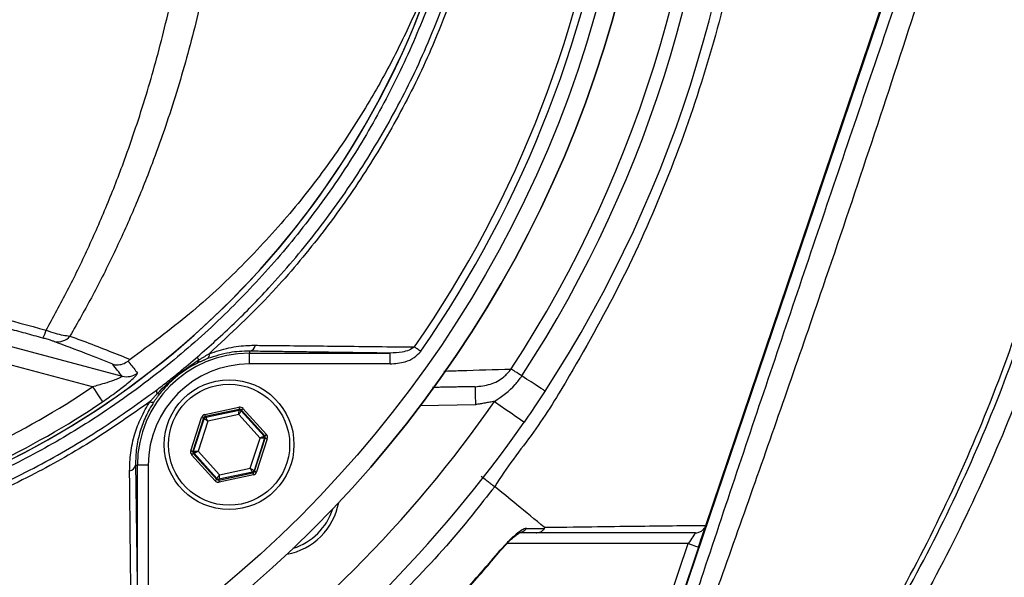
# Model space of a CAD drawing. Extents: x 0 to 9200, y 0 to 5940.
# Drawn here: x 3084 to 3220, y 1455 to 1532 of the extents above; entities that cross this region are included whole.
import ezdxf

# ---------------------------------------------------------------- set-up
doc = ezdxf.new("R2010")
doc.units = 0
doc.header["$LTSCALE"] = 5
doc.header["$MEASUREMENT"] = 0
doc.layers.get('0').update_dxf_attribs({"linetype": 'CONTINUOUS'})
doc.styles.add('ISO', font='GENISO.SHX')
doc.dimstyles.new('GEN-ISO', dxfattribs={"dimtxt": 50, "dimasz": 50, "dimexe": 40, "dimexo": 1, "dimgap": 30, "dimtad": 0, "dimtih": 1, "dimtoh": 1, "dimdec": 1, "dimdsep": 46, "dimtxsty": 'ISO', "dimcen": 2, "dimclrd": 256, "dimclre": 256, "dimclrt": 2, "dimadec": 0, "dimazin": 0, "dimtp": 0.1, "dimtm": 0.1, "dimtfac": 0.05, "dimtdec": 1, "dimtix": 1, "dimtmove": 2, "dimatfit": 3, "dimfxl": 1, "dimtolj": 1, "dimarcsym": 0})

# ---------------------------------------------------------------- blocks, each defined once
blk = doc.blocks.new('*D88')
at = {"color": 3}
for p, q in [((3311.49, 1576.25), (3638.39, 1576.25)), ((3613.39, 1541.25), (3613.39, 1360.53)), ((2996.24, 1325.53), (3638.39, 1325.53))]:
    blk.add_line(p, q, dxfattribs=at)
for points in [[(3619.23, 1541.25), (3607.56, 1541.25), (3613.39, 1576.25)], [(3607.56, 1360.53), (3619.23, 1360.53), (3613.39, 1325.53)]]:
    blk.add_solid(points, dxfattribs=at)
at = {"color": 2, "insert": (3557.72, 1450.89), "char_height": 50, "attachment_point": 5, "rotation": 90, "style": 'ISO'}
blk.add_mtext('\\A1;251', dxfattribs=at)

msp = doc.modelspace()

# ---------------------------------------------------------------- linework, layer by layer
at = {"color": 7, "linetype": 'Continuous'}
for p, q in [((3173.98, 1447.15), (3206.81, 1544.16)), ((3178.84, 1461.82), (3206.71, 1544.2)), ((3067.11, 1490.77), (3097.89, 1482.52)), ((3093.79, 1481.03), (3066.46, 1488.35)), ((3115.55, 1485.98), (3115.55, 1485.71)), ((3115.55, 1485.71), (3135.05, 1485.71)), ((3115.55, 1484.21), (3115.55, 1485.71)), ((3135.05, 1484.21), (3135.05, 1485.71)), ((3135.05, 1484.21), (3115.55, 1484.21)), ((3146.89, 1478.56), (3139.24, 1478.42)), ((3109.35, 1477.19), (3114.09, 1478.21)), ((3114.15, 1477.91), (3109.42, 1476.9)), ((3109.49, 1476.82), (3114.12, 1477.82)), ((3114.08, 1477.19), (3109.78, 1476.27)), ((3117.02, 1473.93), (3114.08, 1477.19)), ((3114.12, 1477.82), (3114.15, 1477.91)), ((3114.44, 1477.82), (3114.41, 1477.72)), ((3114.41, 1477.72), (3117.58, 1474.21)), ((3117.69, 1474.23), (3114.44, 1477.82)), ((3114.66, 1478.02), (3117.91, 1474.43)), ((3107.42, 1472.18), (3108.91, 1476.79)), ((3109.19, 1476.7), (3107.7, 1472.09)), ((3107.81, 1472.11), (3109.26, 1476.62)), ((3109.78, 1476.27), (3108.43, 1472.09)), ((3109.26, 1476.62), (3109.19, 1476.7)), ((3109.42, 1476.9), (3109.49, 1476.82)), ((3115.67, 1469.75), (3117.02, 1473.93)), ((3117.65, 1473.91), (3116.19, 1469.4)), ((3116.26, 1469.32), (3117.75, 1473.93)), ((3118.03, 1473.84), (3116.54, 1469.23)), ((3117.58, 1474.21), (3117.69, 1474.23)), ((3117.75, 1473.93), (3117.65, 1473.91)), ((3107.7, 1472.09), (3107.81, 1472.11)), ((3107.87, 1471.82), (3107.77, 1471.8)), ((3107.77, 1471.8), (3111.01, 1468.2)), ((3111.05, 1468.3), (3107.87, 1471.82)), ((3108.43, 1472.09), (3111.38, 1468.83)), ((3110.79, 1468), (3107.54, 1471.59)), ((3099.76, 1470.18), (3100.03, 1470.18)), ((3100.03, 1450.68), (3100.03, 1470.18)), ((3101.53, 1470.18), (3100.03, 1470.18)), ((3101.53, 1470.18), (3101.53, 1450.68)), ((3111.3, 1468.11), (3116.04, 1469.12)), ((3115.97, 1469.2), (3111.33, 1468.21)), ((3111.38, 1468.83), (3115.67, 1469.75)), ((3116.04, 1469.12), (3115.97, 1469.2)), ((3116.19, 1469.4), (3116.26, 1469.32)), ((3111.01, 1468.2), (3111.05, 1468.3)), ((3111.33, 1468.21), (3111.3, 1468.11)), ((3116.1, 1468.83), (3111.36, 1467.82)), ((3176.4, 1459.29), (3151.26, 1459.29)), ((3172.55, 1447.93), (3176.4, 1459.29)), ((3177.82, 1458.81), (3173.89, 1447.2))]:
    msp.add_line(p, q, dxfattribs=at)
for points in [[(3139.3, 1485.96), (3139.18, 1486.05), (3139.06, 1486.13), (3138.94, 1486.21), (3138.83, 1486.29), (3138.72, 1486.36), (3138.61, 1486.44), (3138.52, 1486.5), (3138.43, 1486.57)], [(3153.32, 1482.55), (3153.08, 1482.71), (3152.84, 1482.86), (3152.62, 1483.01), (3152.42, 1483.14), (3152.24, 1483.26), (3152.08, 1483.36), (3151.95, 1483.45), (3151.84, 1483.51)], [(3156.54, 1480.46), (3156.48, 1480.49), (3156.31, 1480.61), (3156.02, 1480.79), (3155.64, 1481.04), (3155.16, 1481.35), (3154.61, 1481.72), (3153.99, 1482.12), (3153.32, 1482.55)], [(3093.79, 1481.03), (3094.05, 1480.65), (3094.3, 1480.28), (3094.53, 1479.94), (3094.74, 1479.63), (3094.91, 1479.37), (3095.05, 1479.17), (3095.14, 1479.04), (3095.19, 1478.97)], [(3146.84, 1481.06), (3146.85, 1481.01), (3146.85, 1480.86), (3146.85, 1480.63), (3146.86, 1480.32), (3146.86, 1479.94), (3146.87, 1479.51), (3146.88, 1479.04), (3146.89, 1478.56)], [(3149.54, 1479.01), (3150.34, 1478.45), (3151.11, 1477.91), (3151.82, 1477.42), (3152.44, 1476.99), (3152.95, 1476.63), (3153.33, 1476.37), (3153.57, 1476.21), (3153.65, 1476.15)], [(3109.35, 1477.19), (3109.37, 1477.14), (3109.38, 1477.08), (3109.39, 1477.03), (3109.4, 1476.99), (3109.41, 1476.95), (3109.41, 1476.92), (3109.41, 1476.91), (3109.42, 1476.9)], [(3114.08, 1477.19), (3114.09, 1477.31), (3114.09, 1477.43), (3114.1, 1477.54), (3114.11, 1477.63), (3114.11, 1477.71), (3114.12, 1477.77), (3114.12, 1477.8), (3114.12, 1477.82)], [(3114.41, 1477.72), (3114.4, 1477.71), (3114.38, 1477.68), (3114.35, 1477.63), (3114.31, 1477.57), (3114.26, 1477.48), (3114.2, 1477.39), (3114.14, 1477.3), (3114.08, 1477.19)], [(3114.09, 1478.21), (3114.1, 1478.15), (3114.11, 1478.1), (3114.12, 1478.05), (3114.13, 1478), (3114.14, 1477.97), (3114.15, 1477.94), (3114.15, 1477.92), (3114.15, 1477.91)], [(3114.66, 1478.02), (3114.62, 1477.98), (3114.58, 1477.95), (3114.54, 1477.91), (3114.5, 1477.88), (3114.48, 1477.86), (3114.46, 1477.84), (3114.44, 1477.83), (3114.44, 1477.82)], [(3108.91, 1476.79), (3108.96, 1476.77), (3109.02, 1476.76), (3109.07, 1476.74), (3109.11, 1476.73), (3109.14, 1476.71), (3109.17, 1476.71), (3109.19, 1476.7), (3109.19, 1476.7)], [(3109.78, 1476.27), (3109.68, 1476.34), (3109.58, 1476.4), (3109.5, 1476.46), (3109.42, 1476.52), (3109.35, 1476.56), (3109.3, 1476.59), (3109.27, 1476.61), (3109.26, 1476.62)], [(3109.49, 1476.82), (3109.49, 1476.81), (3109.51, 1476.78), (3109.54, 1476.73), (3109.57, 1476.66), (3109.62, 1476.57), (3109.67, 1476.48), (3109.72, 1476.38), (3109.78, 1476.27)], [(3117.02, 1473.93), (3117.13, 1473.99), (3117.24, 1474.04), (3117.33, 1474.08), (3117.42, 1474.12), (3117.49, 1474.16), (3117.54, 1474.18), (3117.57, 1474.2), (3117.58, 1474.21)], [(3117.65, 1473.91), (3117.63, 1473.91), (3117.6, 1473.91), (3117.54, 1473.92), (3117.46, 1473.92), (3117.37, 1473.92), (3117.26, 1473.92), (3117.14, 1473.93), (3117.02, 1473.93)], [(3117.91, 1474.43), (3117.86, 1474.39), (3117.82, 1474.35), (3117.79, 1474.32), (3117.75, 1474.29), (3117.72, 1474.26), (3117.7, 1474.24), (3117.69, 1474.23), (3117.69, 1474.23)], [(3117.75, 1473.93), (3117.75, 1473.93), (3117.77, 1473.93), (3117.8, 1473.92), (3117.83, 1473.91), (3117.88, 1473.89), (3117.93, 1473.88), (3117.98, 1473.86), (3118.03, 1473.84)], [(3107.42, 1472.18), (3107.47, 1472.16), (3107.53, 1472.15), (3107.58, 1472.13), (3107.62, 1472.12), (3107.65, 1472.1), (3107.68, 1472.1), (3107.7, 1472.09), (3107.7, 1472.09)], [(3107.77, 1471.8), (3107.76, 1471.79), (3107.75, 1471.78), (3107.73, 1471.76), (3107.7, 1471.74), (3107.67, 1471.7), (3107.63, 1471.67), (3107.59, 1471.63), (3107.54, 1471.59)], [(3107.81, 1472.11), (3107.82, 1472.11), (3107.86, 1472.11), (3107.91, 1472.11), (3107.99, 1472.1), (3108.09, 1472.1), (3108.19, 1472.1), (3108.31, 1472.09), (3108.43, 1472.09)], [(3108.43, 1472.09), (3108.32, 1472.04), (3108.22, 1471.99), (3108.12, 1471.94), (3108.04, 1471.9), (3107.97, 1471.86), (3107.91, 1471.84), (3107.88, 1471.82), (3107.87, 1471.82)], [(3115.97, 1469.2), (3115.96, 1469.21), (3115.94, 1469.25), (3115.92, 1469.3), (3115.88, 1469.36), (3115.83, 1469.45), (3115.78, 1469.54), (3115.73, 1469.64), (3115.67, 1469.75)], [(3115.67, 1469.75), (3115.77, 1469.68), (3115.87, 1469.62), (3115.96, 1469.56), (3116.03, 1469.51), (3116.1, 1469.46), (3116.15, 1469.43), (3116.18, 1469.41), (3116.19, 1469.4)], [(3116.04, 1469.12), (3116.04, 1469.12), (3116.04, 1469.1), (3116.05, 1469.07), (3116.06, 1469.04), (3116.06, 1468.99), (3116.08, 1468.94), (3116.09, 1468.89), (3116.1, 1468.83)], [(3116.26, 1469.32), (3116.27, 1469.32), (3116.28, 1469.32), (3116.31, 1469.31), (3116.34, 1469.3), (3116.39, 1469.28), (3116.44, 1469.27), (3116.49, 1469.25), (3116.54, 1469.23)], [(3111.01, 1468.2), (3111.01, 1468.2), (3111, 1468.18), (3110.98, 1468.17), (3110.95, 1468.14), (3110.91, 1468.11), (3110.88, 1468.08), (3110.83, 1468.04), (3110.79, 1468)], [(3111.05, 1468.3), (3111.05, 1468.31), (3111.07, 1468.34), (3111.1, 1468.39), (3111.14, 1468.46), (3111.19, 1468.54), (3111.25, 1468.63), (3111.31, 1468.73), (3111.38, 1468.83)], [(3111.3, 1468.11), (3111.3, 1468.1), (3111.31, 1468.09), (3111.31, 1468.06), (3111.32, 1468.02), (3111.33, 1467.98), (3111.34, 1467.93), (3111.35, 1467.87), (3111.36, 1467.82)], [(3111.38, 1468.83), (3111.37, 1468.71), (3111.36, 1468.59), (3111.35, 1468.49), (3111.34, 1468.39), (3111.34, 1468.32), (3111.34, 1468.26), (3111.33, 1468.22), (3111.33, 1468.21)], [(3177.41, 1460.79), (3177.4, 1460.77), (3177.35, 1460.7), (3177.28, 1460.59), (3177.17, 1460.44), (3177.05, 1460.25), (3176.9, 1460.04), (3176.74, 1459.8), (3176.57, 1459.55), (3176.4, 1459.29)], [(3177.82, 1458.81), (3177.99, 1459.33), (3178.16, 1459.83), (3178.32, 1460.31), (3178.47, 1460.74), (3178.6, 1461.11), (3178.7, 1461.41), (3178.77, 1461.63), (3178.81, 1461.73)], [(3150.38, 1458.33), (3150.38, 1458.33), (3150.34, 1458.37)], [(3176.4, 1459.29), (3176.67, 1459.19), (3176.94, 1459.1), (3177.19, 1459.02), (3177.4, 1458.95), (3177.58, 1458.89), (3177.71, 1458.84), (3177.79, 1458.82), (3177.82, 1458.81)]]:
    msp.add_lwpolyline(points, dxfattribs=at)
for centre, radius in [((3009.49, 1576.25), 162.5), ((3009.49, 1576.25), 160), ((3112.73, 1473.01), 9), ((3112.73, 1473.01), 8.4)]:
    msp.add_circle(centre, radius, dxfattribs=at)
for centre, radius, start, end in [((3009.49, 1576.25), 169.9, 326.9185, 33.0815), ((3009.49, 1576.25), 175.5, 326.9185, 31.8862), ((3009.49, 1576.25), 171.66, 326.9185, 31.8862), ((3009.49, 1576.25), 162.5, 270, 0), ((3009.49, 1576.25), 157.06, 325.1797, 352.6106), ((3009.49, 1576.25), 158.12, 325.1797, 352.6604), ((3029.49, 1576.25), 117.88, 286.424, 346.1844), ((3029.49, 1576.25), 117.87, 286.4237, 345.8468), ((3084.07, 1489.65), 3.37, 326.9422, 346.9782), ((3088.94, 1489.51), 2.24, 258.5312, 320.2513), ((3115.37, 1486.98), 1.02, 280.5948, 349.8017), ((3115.55, 1470.18), 15.53, 90, 180), ((3109.31, 1485.48), 0.687, 308.9398, 12.708), ((3115.55, 1470.18), 14.03, 90, 180), ((3108.01, 1484.74), 0.518, 307.6045, 5.1487), ((3109.02, 1485.22), 0.66, 181.2095, 221.6147), ((3098.52, 1484.94), 2.5, 255.2486, 307.1296), ((3029.49, 1576.25), 114.9, 286.6365, 304.0321), ((3103.32, 1480.54), 0.673, 176.5218, 218.0487), ((3102.98, 1480.43), 0.361, 238.2569, 295.6958), ((3029.49, 1576.25), 117.39, 286.4578, 304.0321), ((3102.09, 1479.47), 0.572, 236.4952, 291.118), ((3009.49, 1576.25), 170.5, 304.7742, 325.2258), ((3114.18, 1477.52), 0.3, 42.1059, 102.0882), ((3109.55, 1476.53), 0.3, 102.1073, 162.0857), ((3009.49, 1576.25), 175.5, 304.7742, 325.2258), ((3117.36, 1474), 0.3, 342.1095, 42.0846), ((3108.09, 1472.02), 0.3, 162.1053, 222.0888), ((3098.76, 1470.37), 1.02, 280.1983, 349.4052), ((3115.9, 1469.49), 0.3, 282.1078, 342.0871), ((3111.27, 1468.5), 0.3, 222.1102, 282.083), ((3119.09, 1466.65), 9, 280.534, 349.466), ((3119.09, 1466.65), 8.4, 287.5436, 342.4564), ((3152.83, 1462.16), 1.37, 270.6019, 326.0879)]:
    msp.add_arc(centre, radius, start, end, dxfattribs=at)
for centre, major_axis, ratio, start_param, end_param in [((3109.48, 1476.61), (0.402, -0.445), 0.999797, 2.618082, 3.665103), ((3114.22, 1477.62), (-0.184, -0.571), 0.999797, 2.618082, 3.665103), ((3114.22, 1477.62), (0.092, 0.286), 0.999391, 5.759674, 6.806696), ((3109.48, 1476.61), (-0.201, 0.223), 0.999391, 5.759674, 6.806696), ((3117.46, 1474.03), (0.294, 0.063), 0.999391, 5.759674, 6.806696), ((3117.46, 1474.03), (-0.587, -0.126), 0.999797, 2.618082, 3.665103), ((3107.99, 1472), (0.587, 0.126), 0.999797, 2.618082, 3.665103), ((3107.99, 1472), (0.294, 0.063), 0.999391, 2.618082, 3.665103), ((3115.97, 1469.42), (-0.201, 0.223), 0.999391, 2.618082, 3.665103), ((3115.97, 1469.42), (-0.402, 0.445), 0.999797, 2.618082, 3.665103), ((3111.24, 1468.4), (0.184, 0.571), 0.999797, 2.618082, 3.665103), ((3111.24, 1468.4), (0.092, 0.286), 0.999391, 2.618082, 3.665103)]:
    msp.add_ellipse(centre, major_axis=major_axis, ratio=ratio, start_param=start_param, end_param=end_param, dxfattribs=at)
for points, knots in [([(2883.32, 1355.8), (2887.04, 1353.97), (2894.49, 1350.31), (2907.62, 1344.98), (2922.7, 1339.9), (2939.8, 1335.52), (2957.19, 1332.34), (2974.73, 1330.38), (2992.32, 1329.63), (3009.51, 1330.08), (3026.22, 1331.65), (3042.42, 1334.24), (3058.36, 1337.88), (3073.98, 1342.56), (3089.54, 1348.38), (3104.93, 1355.41), (3120.05, 1363.72), (3134.53, 1373.1), (3148.3, 1383.5), (3161.28, 1394.85), (3173.17, 1406.87), (3183.96, 1419.42), (3193.65, 1432.41), (3202.39, 1446.03), (3210.13, 1460.23), (3216.98, 1475.2), (3222.86, 1490.91), (3227.64, 1507.3), (3231.2, 1523.98), (3233.49, 1540.84), (3234.5, 1557.8), (3234.2, 1574.45), (3232.71, 1590.68), (3230.14, 1606.43), (3226.46, 1621.94), (3221.7, 1637.12), (3215.71, 1652.3), (3208.41, 1667.36), (3199.73, 1682.14), (3189.92, 1696.17), (3179.07, 1709.37), (3167.23, 1721.65), (3154.48, 1732.93), (3141.46, 1742.72), (3128.34, 1751.07), (3115.3, 1758.11), (3101.8, 1764.21), (3087.94, 1769.33), (3073.79, 1773.46), (3059.42, 1776.59), (3044.91, 1778.68), (3034.7, 1779.43), (3029.37, 1779.59), (3028.9, 1779.6)], [0, 0, 0, 0, 0.015204, 0.030477, 0.051992, 0.073588, 0.095218, 0.116828, 0.13836, 0.15979, 0.179912, 0.199963, 0.219953, 0.239893, 0.259798, 0.28089, 0.301983, 0.323082, 0.344181, 0.365272, 0.386343, 0.406187, 0.426002, 0.445789, 0.465552, 0.485292, 0.506202, 0.52708, 0.547925, 0.568734, 0.589512, 0.610264, 0.629809, 0.649332, 0.668827, 0.688291, 0.707721, 0.72871, 0.749666, 0.770589, 0.791479, 0.812332, 0.833144, 0.853918, 0.87207, 0.890204, 0.908317, 0.926402, 0.944451, 0.962453, 0.980399, 0.998283, 1, 1, 1, 1]), ([(3101.77, 1478.99), (3099.2, 1477.18), (3094.05, 1473.55), (3085.56, 1468.74), (3076.46, 1464.49), (3066.72, 1460.94), (3056.73, 1458.2), (3045.46, 1456.15), (3032.91, 1454.9), (3019.09, 1454.51), (3005.24, 1455.17), (2992.06, 1456.8), (2979.62, 1459.28), (2967.94, 1462.42), (2956.49, 1466.32), (2945.36, 1470.93), (2934.55, 1476.28), (2924.11, 1482.35), (2914.08, 1489.13), (2904.54, 1496.53), (2895.56, 1504.48), (2888.05, 1512.09), (2881.81, 1519.12), (2876.73, 1525.51), (2872.13, 1532.28), (2868.09, 1539.64), (2864.8, 1547.61), (2862.26, 1556.05), (2860.6, 1564.76), (2859.87, 1573.61), (2860.06, 1582.5), (2861.09, 1590.71), (2862.76, 1598.17), (2864.85, 1604.88), (2867.54, 1611.58), (2870.95, 1618.17), (2875.05, 1624.58), (2879.58, 1630.64), (2885.74, 1637.92), (2893.73, 1646.3), (2903.86, 1655.46), (2914.7, 1663.88), (2926.12, 1671.44), (2938.07, 1678.09), (2950.46, 1683.83), (2963.29, 1688.65), (2976.03, 1692.38), (2988.57, 1695.08), (3000.82, 1696.85), (3013.15, 1697.81), (3024.79, 1697.91), (3035.7, 1697.36), (3045.85, 1696.26), (3055.89, 1694.48), (3065.72, 1691.91), (3075.29, 1688.49), (3084.54, 1684.28), (3093.41, 1679.32), (3099.04, 1675.52), (3101.77, 1673.51), (3101.77, 1673.51)], [0, 0, 0, 0, 0.015332, 0.030665, 0.047482, 0.064359, 0.08124, 0.098061, 0.120381, 0.142779, 0.165173, 0.187488, 0.20692, 0.226431, 0.245971, 0.265487, 0.284925, 0.304718, 0.324581, 0.344473, 0.364345, 0.384147, 0.397765, 0.411419, 0.425032, 0.438592, 0.452869, 0.467188, 0.481462, 0.495739, 0.510063, 0.524341, 0.535725, 0.547132, 0.558517, 0.571078, 0.583684, 0.596324, 0.60893, 0.631492, 0.65412, 0.676743, 0.699297, 0.721397, 0.743571, 0.765741, 0.787834, 0.807727, 0.827678, 0.847629, 0.867524, 0.884122, 0.900759, 0.917379, 0.933954, 0.950432, 0.966967, 0.983501, 0.999978, 1, 1, 1, 1]), ([(3102.65, 1671.92), (3102.26, 1672.21), (3099.19, 1674.53), (3093.2, 1678.57), (3084.4, 1683.51), (3075.23, 1687.7), (3065.73, 1691.12), (3055.94, 1693.7), (3045.94, 1695.49), (3035.82, 1696.6), (3024.94, 1697.16), (3013.3, 1697.08), (3000.97, 1696.13), (2988.71, 1694.36), (2976.16, 1691.66), (2963.42, 1687.92), (2950.59, 1683.08), (2938.2, 1677.32), (2926.27, 1670.65), (2914.88, 1663.06), (2904.07, 1654.62), (2893.98, 1645.45), (2886.05, 1637.07), (2879.96, 1629.82), (2875.49, 1623.83), (2871.46, 1617.5), (2868.12, 1611), (2865.47, 1604.39), (2863.43, 1597.8), (2861.79, 1590.47), (2860.79, 1582.39), (2860.61, 1573.66), (2861.32, 1564.95), (2862.94, 1556.4), (2865.42, 1548.1), (2868.65, 1540.25), (2872.62, 1532.97), (2877.16, 1526.27), (2882.17, 1519.94), (2888.35, 1512.94), (2895.8, 1505.34), (2904.75, 1497.36), (2914.26, 1489.95), (2924.27, 1483.15), (2934.69, 1477.05), (2945.49, 1471.69), (2956.61, 1467.06), (2968.07, 1463.15), (2979.76, 1460), (2992.2, 1457.52), (3005.39, 1455.89), (3019.24, 1455.25), (3033.06, 1455.65), (3045.6, 1456.93), (3056.82, 1458.99), (3066.73, 1461.73), (3076.39, 1465.27), (3085.64, 1469.62), (3094.46, 1474.67), (3099.92, 1478.61), (3102.65, 1480.58)], [0, 0, 0, 0, 0.002364, 0.01872, 0.035134, 0.051548, 0.067905, 0.084427, 0.100995, 0.11758, 0.134126, 0.154031, 0.173994, 0.193955, 0.213858, 0.235956, 0.25813, 0.280309, 0.302413, 0.32494, 0.347536, 0.370138, 0.392672, 0.405128, 0.417616, 0.430072, 0.442482, 0.453674, 0.464888, 0.476079, 0.490111, 0.504189, 0.518221, 0.532252, 0.546328, 0.560362, 0.573781, 0.587252, 0.600764, 0.61424, 0.634021, 0.653874, 0.673746, 0.693589, 0.713363, 0.732807, 0.752331, 0.771879, 0.791398, 0.810838, 0.833158, 0.85556, 0.877965, 0.900292, 0.916997, 0.933762, 0.950522, 0.967223, 0.983612, 1, 1, 1, 1]), ([(3063.86, 1689.83), (3066.41, 1689.01), (3071.5, 1687.35), (3079.7, 1683.9), (3088.38, 1679.45), (3097.35, 1673.77), (3105.79, 1667.33), (3113.47, 1660.31), (3120.36, 1652.77), (3126.48, 1644.84), (3131.92, 1636.42), (3136.65, 1627.56), (3140.61, 1618.29), (3143.78, 1608.67), (3146.13, 1598.82), (3147.63, 1588.85), (3148.26, 1578.83), (3148.05, 1568.81), (3147.01, 1558.84), (3145.14, 1549), (3142.42, 1539.37), (3138.9, 1529.98), (3134.62, 1520.92), (3129.6, 1512.26), (3123.85, 1504.07), (3117.42, 1496.37), (3110.38, 1489.24), (3102.39, 1482.41), (3093.95, 1476.43), (3085.15, 1471.3), (3076.57, 1467.19), (3069.41, 1464.41), (3065.12, 1463.06), (3063.86, 1462.67)], [0, 0, 0, 0, 0.026526, 0.053052, 0.0879563, 0.1230006, 0.158045, 0.1929494, 0.2259151, 0.2589987, 0.2920822, 0.325048, 0.3583482, 0.39177, 0.4251916, 0.4584918, 0.4914562, 0.5245384, 0.5576205, 0.5905847, 0.623549, 0.6566311, 0.689713, 0.7226771, 0.7556416, 0.7887237, 0.8218058, 0.85477, 0.8927046, 0.9240774, 0.9555008, 0.9868736, 1, 1, 1, 1]), ([(3149.43, 1685.52), (3149.43, 1685.52), (3150.9, 1682.95), (3154.78, 1678.4), (3160.36, 1669.26), (3166.55, 1658.35), (3172.54, 1645.29), (3177.58, 1631.84), (3181.42, 1618.58), (3184.18, 1605.62), (3185.93, 1593.04), (3186.76, 1580.36), (3186.61, 1567.26), (3185.32, 1553.83), (3182.79, 1539.6), (3179, 1525.07), (3173.85, 1510.36), (3167.56, 1496.09), (3161.02, 1484.32), (3155.14, 1474.6), (3151.12, 1469.86), (3149.58, 1467.18), (3149.58, 1467.18)], [0, 0, 0, 0, 0, 0.037933, 0.075867, 0.136976, 0.198261, 0.259549, 0.32066, 0.374713, 0.42891, 0.483086, 0.537109, 0.596337, 0.655575, 0.72183, 0.788309, 0.854786, 0.921038, 0.960519, 1, 1, 1, 1, 1]), ([(2883.32, 1355.8), (2888.04, 1353.5), (2897.47, 1348.9), (2912.19, 1343.29), (2927.07, 1338.65), (2942.07, 1335.01), (2957.11, 1332.31), (2972.31, 1330.51), (2987.57, 1329.62), (3002.42, 1329.64), (3016.81, 1330.49), (3030.71, 1332.09), (3045.3, 1334.59), (3060.52, 1338.18), (3076.25, 1343.04), (3091.64, 1348.94), (3106.58, 1355.87), (3120.91, 1363.78), (3134.6, 1372.64), (3147.62, 1382.37), (3159.97, 1392.97), (3171.58, 1404.36), (3182.35, 1416.48), (3192.23, 1429.31), (3201.19, 1442.81), (3209.21, 1456.91), (3216.22, 1471.51), (3222.32, 1486.87), (3227, 1501.73), (3230.49, 1515.98), (3232.9, 1529.17), (3234.59, 1542.47), (3235.04, 1551.39), (3235.27, 1555.84)], [0, 0, 0, 0, 0.032724, 0.065492, 0.098224, 0.129943, 0.161747, 0.193582, 0.22539, 0.257111, 0.286207, 0.315324, 0.344418, 0.37856, 0.412822, 0.447119, 0.481371, 0.515504, 0.549216, 0.583044, 0.616911, 0.650738, 0.684449, 0.718031, 0.751736, 0.785483, 0.819189, 0.852772, 0.888532, 0.916377, 0.944269, 0.972159, 1, 1, 1, 1]), ([(3237.72, 1554.33), (3237.35, 1548.51), (3236.62, 1536.84), (3233.82, 1519.51), (3229.84, 1502.42), (3224.69, 1486.07), (3218.51, 1470.51), (3211.42, 1455.75), (3203.32, 1441.5), (3194.27, 1427.85), (3184.28, 1414.88), (3173.39, 1402.64), (3161.67, 1391.13), (3149.18, 1380.42), (3136.03, 1370.59), (3122.2, 1361.63), (3107.72, 1353.64), (3092.62, 1346.64), (3077.07, 1340.68), (3061.18, 1335.77), (3045.81, 1332.14), (3031.07, 1329.62), (3017.03, 1328), (3002.49, 1327.14), (2987.5, 1327.12), (2972.09, 1328.02), (2956.74, 1329.84), (2941.55, 1332.56), (2926.4, 1336.24), (2911.37, 1340.93), (2896.48, 1346.6), (2886.94, 1351.25), (2882.18, 1353.58)], [0, 0, 0, 0, 0.0361375, 0.0723796, 0.1086264, 0.1447703, 0.1784634, 0.2122802, 0.2461386, 0.2799545, 0.3136469, 0.3474564, 0.3813824, 0.4153487, 0.4492761, 0.4830868, 0.5173182, 0.5516688, 0.5860652, 0.6204258, 0.6546656, 0.6838306, 0.7130185, 0.7421842, 0.7739802, 0.8058629, 0.8377729, 0.8696519, 0.9014448, 0.9342877, 0.9671652, 1, 1, 1, 1]), ([(3087.35, 1488.89), (3088.36, 1490.72), (3090.38, 1494.38), (3093.19, 1500.19), (3095.83, 1506.22), (3098.57, 1513.28), (3101.3, 1521.45), (3103.89, 1530.87), (3106.01, 1540.66), (3107.32, 1548.69), (3107.88, 1553.42), (3108.04, 1554.74)], [0, 0, 0, 0, 0.09762, 0.195238, 0.293878, 0.392517, 0.529205, 0.665887, 0.805993, 0.946093, 1, 1, 1, 1]), ([(3112.29, 1554.7), (3112.13, 1553.32), (3111.55, 1548.58), (3110.21, 1540.6), (3108.03, 1530.8), (3105.33, 1521.23), (3102.45, 1512.85), (3099.57, 1505.68), (3096.82, 1499.59), (3093.87, 1493.7), (3091.73, 1489.95), (3090.66, 1488.08)], [0, 0, 0, 0, 0.055771, 0.191692, 0.327618, 0.467071, 0.606532, 0.704361, 0.802191, 0.901095, 1, 1, 1, 1]), ([(3143.78, 1547.43), (3143.06, 1545.1), (3141.63, 1540.45), (3138.93, 1533.71), (3135.83, 1527.12), (3131.94, 1520.05), (3127.13, 1512.63), (3121.2, 1504.95), (3114.58, 1497.75), (3107.23, 1490.91), (3101.81, 1486.89), (3099.03, 1484.84)], [0, 0, 0, 0, 0.091751, 0.18351, 0.276594, 0.369679, 0.492783, 0.615889, 0.741922, 0.867953, 1, 1, 1, 1]), ([(3175.53, 1446.32), (3176.43, 1449.04), (3178.95, 1456.63), (3183.15, 1469.2), (3188.11, 1483.96), (3193.12, 1498.81), (3198.17, 1513.74), (3203.26, 1528.72), (3206.66, 1538.67), (3208.36, 1543.64)], [0, 0, 0, 0, 0.084921, 0.236243, 0.387695, 0.539114, 0.692754, 0.846426, 1, 1, 1, 1]), ([(3210.75, 1542.33), (3209.73, 1539.17), (3206.67, 1529.68), (3201.46, 1513.83), (3195.67, 1496.64), (3190.37, 1481.27), (3185.63, 1467.73), (3181.4, 1455.8), (3178.77, 1448.43), (3177.73, 1445.51)], [0, 0, 0, 0, 0.0974976, 0.292699, 0.4879236, 0.6280311, 0.7681626, 0.9082014, 1, 1, 1, 1]), ([(3108.36, 1485.21), (3110.07, 1486.73), (3113.49, 1489.78), (3119.02, 1495.47), (3124.84, 1502.32), (3130.74, 1510.58), (3135.96, 1519.41), (3139.87, 1527.46), (3141.85, 1532.57), (3142.59, 1534.46)], [0, 0, 0, 0, 0.113496, 0.227364, 0.393033, 0.558702, 0.729288, 0.899873, 1, 1, 1, 1]), ([(3143.24, 1534.12), (3142.5, 1532.22), (3140.53, 1527.13), (3136.63, 1519.14), (3131.42, 1510.31), (3125.48, 1501.96), (3121.05, 1496.7), (3115.95, 1491.19), (3112.95, 1488.4), (3109.98, 1485.63)], [0, 0, 0, 0, 0.103023, 0.27502, 0.447643, 0.620271, 0.792273, 0.79485, 1, 1, 1, 1]), ([(3068.08, 1494.17), (3069.69, 1493.73), (3076.12, 1491.98), (3082.53, 1490.21), (3087.35, 1488.89)], [0, 0, 0, 0, 0.249862, 1, 1, 1, 1]), ([(3087.35, 1488.89), (3087.77, 1488.75), (3088.62, 1488.46), (3089.78, 1488.18), (3090.36, 1488.12), (3090.66, 1488.08)], [0, 0, 0, 0, 0.329642, 0.658607, 1, 1, 1, 1]), ([(3088.49, 1487.32), (3088.37, 1487.37), (3088.12, 1487.45), (3087.54, 1487.63), (3087.11, 1487.75), (3086.89, 1487.81)], [0, 0, 0, 0, 0.34822, 0.674166, 1, 1, 1, 1]), ([(3096.59, 1484.16), (3095.38, 1484.66), (3092.94, 1485.64), (3089.98, 1486.76), (3088.49, 1487.32)], [0, 0, 0, 0, 0.499104, 1, 1, 1, 1]), ([(3090.66, 1488.08), (3091.4, 1487.81), (3093.33, 1487.09), (3096.18, 1485.99), (3098.08, 1485.22), (3099.03, 1484.84)], [0, 0, 0, 0, 0.239382, 0.619278, 1, 1, 1, 1]), ([(3109.98, 1485.63), (3110.89, 1485.93), (3112.73, 1486.55), (3114.85, 1486.79), (3116.05, 1486.8), (3116.37, 1486.8)], [0, 0, 0, 0, 0.414544, 0.842744, 1, 1, 1, 1]), ([(3116.37, 1486.8), (3117.16, 1486.79), (3121.11, 1486.75), (3128.5, 1486.68), (3135.01, 1486.6), (3138.43, 1486.57)], [0, 0, 0, 0, 0.1060893, 0.5304611, 1, 1, 1, 1]), ([(3115.55, 1485.98), (3114.64, 1485.96), (3112.77, 1485.92), (3110.76, 1485.28), (3109.74, 1484.95)], [0, 0, 0, 0, 0.490972, 1, 1, 1, 1]), ([(3138.43, 1486.57), (3138.19, 1486.41), (3137.66, 1486.06), (3136.5, 1485.78), (3135.61, 1485.74), (3135.05, 1485.71)], [0, 0, 0, 0, 0.2385617, 0.5285275, 1, 1, 1, 1]), ([(3135.05, 1484.21), (3135.75, 1484.27), (3136.91, 1484.36), (3138.4, 1485), (3139.01, 1485.65), (3139.3, 1485.96)], [0, 0, 0, 0, 0.4434028, 0.7319433, 1, 1, 1, 1]), ([(3096.59, 1484.16), (3096.6, 1484.16), (3096.78, 1484.12), (3097.25, 1484.06), (3098, 1484.16), (3098.48, 1484.46), (3098.72, 1484.61)], [0, 0, 0, 0, 0.0079, 0.256565, 0.628218, 1, 1, 1, 1]), ([(3097.89, 1482.52), (3097.68, 1482.78), (3097.25, 1483.32), (3096.82, 1483.87), (3096.59, 1484.16)], [0, 0, 0, 0, 0.468453, 1, 1, 1, 1]), ([(3099.03, 1484.84), (3098.97, 1484.79), (3098.86, 1484.72), (3098.76, 1484.64), (3098.72, 1484.61)], [0, 0, 0, 0, 0.659705, 1, 1, 1, 1]), ([(3098.72, 1484.61), (3098.81, 1484.5), (3099.25, 1483.94), (3099.69, 1483.39), (3100.03, 1482.94)], [0, 0, 0, 0, 0.201514, 1, 1, 1, 1]), ([(3102.65, 1480.58), (3103.18, 1480.99), (3104.25, 1481.81), (3106.16, 1483.33), (3107.52, 1484.49), (3108.36, 1485.21)], [0, 0, 0, 0, 0.277051, 0.553881, 1, 1, 1, 1]), ([(3102.79, 1480.12), (3103.7, 1481.01), (3105.5, 1482.76), (3107.53, 1484.12), (3108.53, 1484.78)], [0, 0, 0, 0, 0.506054, 1, 1, 1, 1]), ([(3108.33, 1484.33), (3107.98, 1484.14), (3107.09, 1483.68), (3105.98, 1482.9), (3104.53, 1481.71), (3103.74, 1480.8), (3103.13, 1480.11)], [0, 0, 0, 0, 0.189296, 0.478528, 0.599256, 1, 1, 1, 1]), ([(3095.19, 1478.97), (3095.84, 1479.42), (3097.07, 1480.28), (3098.53, 1481.42), (3099.46, 1482.22), (3099.99, 1482.76), (3100.02, 1482.88), (3100.03, 1482.94)], [0, 0, 0, 0, 0.273392, 0.516952, 0.683325, 0.841883, 1, 1, 1, 1]), ([(3142.51, 1483.22), (3143.27, 1483.25), (3146.46, 1483.35), (3149.52, 1483.44), (3151.84, 1483.51)], [0, 0, 0, 0, 0.238295, 1, 1, 1, 1]), ([(3146.84, 1481.06), (3147.56, 1481.13), (3148.97, 1481.28), (3150.73, 1482.21), (3151.52, 1483.13), (3151.84, 1483.51)], [0, 0, 0, 0, 0.372832, 0.739304, 1, 1, 1, 1]), ([(3097.89, 1482.52), (3097.89, 1482.5), (3097.89, 1482.47), (3097.76, 1482.37), (3097.59, 1482.29), (3097.24, 1482.13), (3096.59, 1481.88), (3095.36, 1481.47), (3094.35, 1481.19), (3093.79, 1481.03)], [0, 0, 0, 0, 0.096496, 0.126648, 0.242011, 0.263053, 0.423152, 0.684309, 1, 1, 1, 1]), ([(3149.54, 1479.01), (3150.56, 1479.72), (3152.01, 1480.72), (3153.03, 1482.14), (3153.32, 1482.55)], [0, 0, 0, 0, 0.708383, 1, 1, 1, 1]), ([(3156.54, 1480.46), (3156.3, 1480.09), (3155.35, 1478.64), (3154.37, 1477.21), (3153.65, 1476.15)], [0, 0, 0, 0, 0.255346, 1, 1, 1, 1]), ([(3098.94, 1469.37), (3098.96, 1470.2), (3099.01, 1471.87), (3099.57, 1474.37), (3100.45, 1476.78), (3101.33, 1478.25), (3101.77, 1478.99)], [0, 0, 0, 0, 0.267865, 0.541856, 0.767177, 1, 1, 1, 1]), ([(3102.29, 1478.94), (3101.9, 1478.28), (3101.11, 1476.94), (3100.32, 1474.76), (3099.81, 1472.47), (3099.78, 1470.95), (3099.76, 1470.18)], [0, 0, 0, 0, 0.222282, 0.453437, 0.723254, 1, 1, 1, 1]), ([(3099.17, 1447.31), (3099.16, 1448.08), (3099.12, 1451.94), (3099.04, 1459.25), (3098.97, 1465.88), (3098.94, 1469.37)], [0, 0, 0, 0, 0.106089, 0.530457, 1, 1, 1, 1]), ([(3147.68, 1468.63), (3147.92, 1468.45), (3148.35, 1468.12), (3148.91, 1467.69), (3149.35, 1467.36), (3149.51, 1467.24), (3149.58, 1467.18)], [0, 0, 0, 0, 0.286715, 0.500518, 0.758863, 1, 1, 1, 1]), ([(3149.58, 1467.18), (3149.58, 1467.18), (3148.51, 1465.92), (3144.92, 1461.17), (3138.04, 1453.55), (3128.72, 1444.68), (3122.42, 1438.76), (3118.85, 1436.38), (3118.85, 1436.38)], [0, 0, 0, 0, 0.000002, 0.113964, 0.409309, 0.704655, 0.999999, 1, 1, 1, 1]), ([(3156.44, 1461.55), (3155.16, 1462.6), (3152.88, 1464.48), (3150.59, 1466.36), (3149.58, 1467.18)], [0, 0, 0, 0, 0.56, 1, 1, 1, 1]), ([(3153.97, 1461.39), (3153.95, 1461.39), (3153.79, 1461.38), (3153.35, 1461.2), (3152.47, 1460.57), (3151.4, 1459.58), (3150.67, 1458.75), (3150.34, 1458.37)], [0, 0, 0, 0, 0.03279, 0.210913, 0.446335, 0.744293, 1, 1, 1, 1]), ([(3150.38, 1458.32), (3150.62, 1458.59), (3151.11, 1459.16), (3151.83, 1459.87), (3152.46, 1460.41), (3152.87, 1460.7), (3153.07, 1460.81), (3153.08, 1460.82), (3153.08, 1460.82)], [0, 0, 0, 0, 0.223665, 0.470158, 0.679492, 0.841707, 0.944174, 1, 1, 1, 1]), ([(3155.34, 1460.79), (3155.07, 1460.79), (3154.24, 1460.79), (3153.41, 1460.79), (3152.85, 1460.79)], [0, 0, 0, 0, 0.331616, 1, 1, 1, 1]), ([(3153.97, 1461.39), (3154.53, 1461.4), (3155.37, 1461.4), (3156.2, 1461.4), (3156.48, 1461.4)], [0, 0, 0, 0, 0.6665809, 1, 1, 1, 1]), ([(3155.34, 1460.79), (3155.36, 1460.79), (3155.48, 1460.79), (3155.76, 1460.84), (3156.16, 1461.02), (3156.38, 1461.28), (3156.48, 1461.4)], [0, 0, 0, 0, 0.031274, 0.283115, 0.641554, 1, 1, 1, 1]), ([(3177.41, 1460.79), (3174.26, 1460.79), (3169.34, 1460.79), (3161.88, 1460.79), (3157.52, 1460.79), (3155.34, 1460.79)], [0, 0, 0, 0, 0.471249, 0.735548, 1, 1, 1, 1]), ([(3156.44, 1461.55), (3156.44, 1461.55), (3158.22, 1461.55), (3163.33, 1461.65), (3168.89, 1461.71), (3174.19, 1461.77), (3177.32, 1461.81), (3178.84, 1461.82)], [0, 0, 0, 0, 0.000001, 0.265053, 0.530121, 0.772907, 1, 1, 1, 1]), ([(3156.48, 1461.4), (3156.48, 1461.41), (3156.49, 1461.42), (3156.5, 1461.43), (3156.5, 1461.47), (3156.48, 1461.51), (3156.46, 1461.53), (3156.44, 1461.55)], [0, 0, 0, 0, 0.031467, 0.073281, 0.151064, 0.484878, 1, 1, 1, 1]), ([(3177.41, 1460.79), (3177.42, 1460.79), (3177.53, 1460.79), (3177.82, 1460.82), (3178.24, 1461), (3178.62, 1461.34), (3178.76, 1461.65), (3178.83, 1461.81)], [0, 0, 0, 0, 0.00825, 0.190266, 0.461176, 0.730557, 1, 1, 1, 1]), ([(3127.37, 1435.4), (3128.27, 1436.16), (3132.4, 1439.66), (3138.33, 1445.23), (3145.04, 1452.2), (3148.57, 1456.31), (3150.34, 1458.37)], [0, 0, 0, 0, 0.108109, 0.49999, 0.74975, 1, 1, 1, 1]), ([(3127.41, 1435.36), (3127.42, 1435.37), (3129.24, 1436.83), (3132.77, 1439.99), (3138.08, 1444.93), (3143.31, 1450.3), (3147.44, 1454.8), (3149.7, 1457.55), (3150.36, 1458.35)], [0, 0, 0, 0, 0.002099, 0.214443, 0.436924, 0.671019, 0.905129, 1, 1, 1, 1])]:
    msp.add_open_spline(points, degree=3, knots=knots, dxfattribs=at)
for points in [[(3086.89, 1487.81), (3067.71, 1493.01)], [(3108.53, 1484.78), (3109.98, 1485.63)], [(3135.05, 1485.71), (3115.55, 1485.98)], [(3109.74, 1484.95), (3108.33, 1484.33)], [(3101.77, 1478.99), (3102.79, 1480.12)], [(3103.13, 1480.11), (3102.29, 1478.94)], [(3146.84, 1481.06), (3140.92, 1480.95)], [(3149.54, 1479.01), (3146.89, 1478.56)], [(3099.76, 1470.18), (3100.03, 1450.68)], [(3178.84, 1461.82), (3178.83, 1461.81)]]:
    msp.add_open_spline(points, degree=1, dxfattribs=at)

# ---------------------------------------------------------------- dimensions: what is measured, and where the dimension line sits
dim = msp.add_linear_dim(base=(3613.39, 1325.53), p1=(3310.49, 1576.25), p2=(2995.24, 1325.53), angle=90, dimstyle='GEN-ISO', override={"dimasz": 35, "dimexe": 25, "dimtad": 1, "dimtih": 0, "dimtoh": 0, "dimdec": 0, "dimclrd": 3, "dimclre": 3, "dimadec": 2, "dimazin": 2, "dimlwd": 25, "dimlwe": 25})
dim.commit()
dim.dimension.update_dxf_attribs({"geometry": '*D88', "text_midpoint": (3557.72, 1450.89)})

doc.saveas('drawing.dxf')
